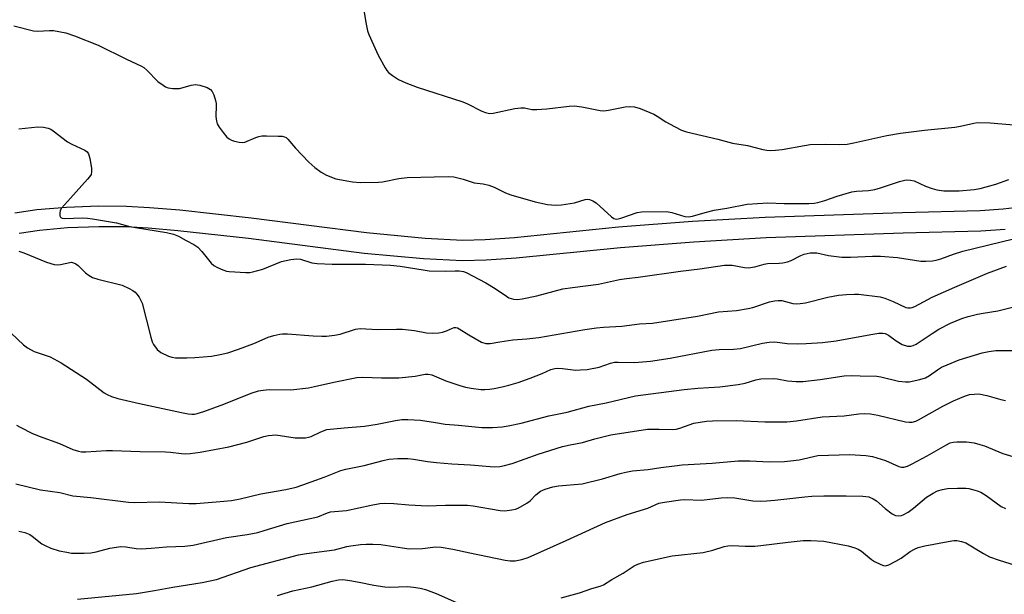
# Model space of a CAD drawing. Units: inches. Extents: x 1303761 to 1309761, y 505449 to 509450.
# Drawn here: x 1304156 to 1304445, y 507638 to 507807 of the extents above; entities that cross this region are included whole.
import ezdxf

# ---------------------------------------------------------------- set-up
doc = ezdxf.new("R2010")
doc.units = ezdxf.units.IN
doc.header["$MEASUREMENT"] = 0
doc.layers.add('TRANS-Road', color=130, linetype='Continuous')
doc.layers.add('Undefined', color=1, linetype='Continuous')

msp = doc.modelspace()

# ---------------------------------------------------------------- linework, layer by layer
at = {"layer": 'TRANS-Road'}
for points in [[(1304154.39, 507749.99), (1304160.86, 507750.97), (1304169.51, 507751.71), (1304179, 507752.08), (1304187.18, 507752.02), (1304193.98, 507751.63), (1304202.85, 507750.88), (1304223.79, 507748.59), (1304257.69, 507744.21), (1304274.89, 507742.58), (1304285.98, 507742.02), (1304292.58, 507742.21), (1304301.19, 507742.82), (1304331.78, 507745.88), (1304353.49, 507747.54), (1304374.86, 507748.79), (1304415.2, 507750.17), (1304437.96, 507750.75), (1304444.72, 507751.2), (1304449.73, 507751.8)], [(1304445.3, 507745.09), (1304438.24, 507744.62), (1304415.39, 507744.04), (1304375.14, 507742.66), (1304353.9, 507741.42), (1304332.32, 507739.77), (1304301.71, 507736.71), (1304292.88, 507736.08), (1304285.91, 507735.88), (1304274.44, 507736.46), (1304257.01, 507738.12), (1304223.07, 507742.5), (1304202.26, 507744.77), (1304193.55, 507745.51), (1304186.97, 507745.89), (1304179.1, 507745.95), (1304169.89, 507745.59), (1304161.59, 507744.88), (1304155.62, 507743.97)]]:
    msp.add_lwpolyline(points, dxfattribs=at)
at = {"layer": 'Undefined'}
for points, elevation in [([(1304256.41, 507812.33), (1304257.58, 507805.46), (1304258.02, 507803.53), (1304258.4, 507802.45), (1304261.09, 507796.36), (1304263.19, 507792.62), (1304263.66, 507791.91), (1304264.21, 507791.27), (1304265.38, 507790.37), (1304267.14, 507789.22), (1304269.25, 507788.2), (1304272.55, 507786.93), (1304286.02, 507782.67), (1304287.37, 507782.1), (1304291.62, 507779.95), (1304292.7, 507779.48), (1304293.79, 507779.26), (1304294.9, 507779.3), (1304301.26, 507780.67), (1304303.02, 507780.92), (1304304.09, 507780.85), (1304306.24, 507780.43), (1304307.71, 507780.4), (1304310.69, 507780.59), (1304317.21, 507781.4), (1304318.68, 507781.49), (1304320.95, 507781.19), (1304326.32, 507780.12), (1304327.42, 507780.03), (1304328.82, 507780.19), (1304333.71, 507781.19), (1304335.09, 507781.24), (1304336.45, 507781.15), (1304338.1, 507780.68), (1304342.15, 507779.03), (1304343.12, 507778.48), (1304345.68, 507776.81), (1304348.17, 507775.37), (1304350.28, 507774.33), (1304351.68, 507773.79), (1304360.97, 507771.7), (1304365.27, 507770.49), (1304369.66, 507769.84), (1304374.11, 507768.68), (1304375.28, 507768.48), (1304376.46, 507768.39), (1304377.86, 507768.43), (1304379.81, 507768.63), (1304386.34, 507769.86), (1304388.03, 507770.1), (1304392.49, 507770.24), (1304396.64, 507770.07), (1304398.9, 507770.23), (1304400.89, 507770.6), (1304410.57, 507772.72), (1304414.61, 507773.46), (1304421.62, 507774.32), (1304430.52, 507775.19), (1304432.24, 507775.51), (1304436.14, 507776.42), (1304437.25, 507776.56), (1304440.98, 507776.51), (1304448.93, 507775.79)], 278), ([(1304154.11, 507805), (1304159.87, 507803.52), (1304161.03, 507803.42), (1304164.61, 507803.65), (1304165.77, 507803.6), (1304169.41, 507802.91), (1304171.93, 507802.05), (1304178.91, 507799.36), (1304187.17, 507795.18), (1304191.6, 507793.18), (1304192.31, 507792.72), (1304193.17, 507791.97), (1304196.36, 507788.65), (1304197.97, 507787.51), (1304198.69, 507787.08), (1304199.45, 507786.76), (1304200.8, 507786.57), (1304202.74, 507786.62), (1304203.82, 507786.84), (1304206.23, 507787.56), (1304207.33, 507787.71), (1304208.74, 507787.56), (1304210.91, 507786.85), (1304211.84, 507786.31), (1304212.34, 507785.73), (1304212.83, 507784.7), (1304213.37, 507783.04), (1304213.54, 507782.19), (1304213.56, 507781.6), (1304213.44, 507778.36), (1304213.59, 507776.97), (1304213.81, 507776.18), (1304214.37, 507775.21), (1304215.59, 507773.62), (1304216.69, 507772.31), (1304217.32, 507771.77), (1304218.08, 507771.4), (1304218.9, 507771.13), (1304220.31, 507770.79), (1304221.15, 507770.69), (1304221.97, 507770.82), (1304225.21, 507772.18), (1304226.05, 507772.45), (1304226.91, 507772.62), (1304228.34, 507772.68), (1304231.79, 507772.61), (1304232.88, 507772.53), (1304233.65, 507772.37), (1304234.07, 507772.16), (1304234.54, 507771.73), (1304236.87, 507769.01), (1304240.72, 507764.88), (1304242.51, 507763.35), (1304244.38, 507761.94), (1304245.95, 507761.14), (1304248.71, 507760.07), (1304253.57, 507759.14), (1304255.86, 507758.91), (1304261.25, 507759.02), (1304262.36, 507759.16), (1304267.17, 507760.12), (1304269.65, 507760.44), (1304277.54, 507760.62), (1304281.91, 507760.66), (1304283.36, 507760.59), (1304286.14, 507759.94), (1304289.36, 507758.88), (1304292.02, 507758.54), (1304293.63, 507758.19), (1304295.21, 507757.6), (1304298.56, 507755.87), (1304300.11, 507755.28), (1304307.27, 507753.26), (1304310.9, 507752.47), (1304313.23, 507752.31), (1304315, 507752.42), (1304318.8, 507752.99), (1304321.99, 507753.99), (1304322.66, 507754.03), (1304323.2, 507753.93), (1304324.23, 507753.53), (1304325.19, 507752.95), (1304329.66, 507748.87), (1304330.35, 507748.4), (1304331.09, 507748.19), (1304331.62, 507748.24), (1304332.45, 507748.46), (1304337.22, 507750.1), (1304338.52, 507750.34), (1304345.87, 507750.42), (1304347.44, 507750.11), (1304351.23, 507748.99), (1304352.32, 507748.84), (1304353.46, 507749.02), (1304357.16, 507750.15), (1304359.88, 507750.83), (1304363.53, 507751.42), (1304369.51, 507752.6), (1304375.64, 507752.96), (1304380.42, 507752.78), (1304387.62, 507752.76), (1304389.24, 507752.85), (1304390.33, 507753.07), (1304392.33, 507753.62), (1304396.01, 507754.93), (1304400.31, 507756.2), (1304401.71, 507756.44), (1304405.15, 507756.6), (1304407.08, 507756.92), (1304408.7, 507757.36), (1304414.34, 507759.26), (1304416.21, 507759.69), (1304417.55, 507759.66), (1304418.58, 507759.43), (1304421.96, 507757.87), (1304423.9, 507757.17), (1304425.31, 507756.78), (1304427.34, 507756.52), (1304431.82, 507756.49), (1304436.23, 507756.89), (1304437.98, 507757.15), (1304442.58, 507758.43), (1304446.45, 507759.78)], 280), ([(1304155.57, 507774.73), (1304161.13, 507775.27), (1304162.81, 507775.19), (1304164.16, 507774.94), (1304164.92, 507774.6), (1304165.65, 507774.12), (1304169.84, 507770.94), (1304171.09, 507770.24), (1304174.98, 507768.42), (1304175.62, 507767.96), (1304176.06, 507767.37), (1304176.43, 507766.03), (1304176.88, 507763.17), (1304176.94, 507762.05), (1304176.77, 507761.28), (1304176.33, 507760.58), (1304175.77, 507759.92), (1304170.69, 507754.33), (1304168.1, 507751.37), (1304167.71, 507750.67), (1304167.55, 507749.89), (1304167.6, 507749.14), (1304167.79, 507748.75), (1304167.93, 507748.62), (1304168.3, 507748.45), (1304169.03, 507748.36), (1304174.12, 507748.53), (1304175.77, 507748.46), (1304177.19, 507748.31), (1304184.21, 507747.07), (1304187.8, 507746.14), (1304189.85, 507745.71), (1304198.95, 507744.2), (1304201.04, 507743.71), (1304202.44, 507743.12), (1304204.72, 507741.94), (1304206.94, 507740.68), (1304208.12, 507739.91), (1304209.34, 507738.68), (1304212.06, 507735.27), (1304212.89, 507734.52), (1304213.88, 507733.98), (1304215.46, 507733.29), (1304216.53, 507732.91), (1304217.37, 507732.75), (1304222.27, 507732.51), (1304223.42, 507732.52), (1304224.26, 507732.64), (1304227.25, 507733.47), (1304232.68, 507735.7), (1304235.51, 507736.34), (1304237.22, 507736.55), (1304238.33, 507736.4), (1304241.62, 507735.34), (1304243.23, 507735.1), (1304247.65, 507734.92), (1304257.44, 507734.89), (1304264.75, 507734.65), (1304267.62, 507734.38), (1304274.39, 507733.23), (1304276.16, 507732.99), (1304280.81, 507732.85), (1304283.77, 507733.02), (1304284.88, 507732.98), (1304286.22, 507732.76), (1304287.02, 507732.48), (1304292.8, 507729.45), (1304295.51, 507727.83), (1304298.81, 507725.5), (1304299.56, 507725.06), (1304300.85, 507724.64), (1304301.94, 507724.54), (1304303.4, 507724.72), (1304307.76, 507725.58), (1304315.37, 507727.65), (1304318.25, 507728.09), (1304325.82, 507729.04), (1304332.07, 507730.39), (1304334.06, 507730.76), (1304337.54, 507731.15), (1304349.95, 507732.86), (1304355.68, 507733.54), (1304362.87, 507734.61), (1304363.95, 507734.67), (1304365.09, 507734.61), (1304368.74, 507733.93), (1304369.84, 507733.87), (1304371.75, 507734.12), (1304374.54, 507734.92), (1304375.5, 507735.11), (1304378.94, 507735.24), (1304380.05, 507735.37), (1304381.39, 507735.63), (1304382.44, 507735.97), (1304385.34, 507737.49), (1304386.32, 507737.92), (1304388.02, 507738.26), (1304389.18, 507738.31), (1304390.03, 507738.25), (1304393.41, 507737.49), (1304397.37, 507736.98), (1304399.94, 507737), (1304406.41, 507737.33), (1304408.75, 507737.31), (1304413.7, 507736.92), (1304420.61, 507735.81), (1304422.03, 507735.77), (1304424, 507735.92), (1304425.1, 507736.12), (1304426.43, 507736.5), (1304430.19, 507737.89), (1304432.87, 507738.76), (1304447.82, 507742.43)], 282), ([(1304155.6, 507738.72), (1304157.01, 507738.22), (1304163.7, 507735.54), (1304165.96, 507734.81), (1304166.78, 507734.74), (1304167.84, 507734.83), (1304170.54, 507735.46), (1304171.07, 507735.48), (1304171.58, 507735.37), (1304172.32, 507735.03), (1304173, 507734.55), (1304175.14, 507732.4), (1304176.23, 507731.57), (1304177.16, 507731.02), (1304178.74, 507730.5), (1304185.9, 507728.75), (1304188, 507727.78), (1304189.01, 507727.21), (1304189.69, 507726.7), (1304190.24, 507726.11), (1304190.89, 507725.22), (1304191.44, 507724.27), (1304191.77, 507723.49), (1304194.32, 507713.5), (1304194.76, 507712.07), (1304195.13, 507711.28), (1304196.21, 507709.89), (1304197.31, 507709.01), (1304199.53, 507707.88), (1304200.52, 507707.59), (1304201.55, 507707.45), (1304204.96, 507707.43), (1304207.25, 507707.5), (1304212.2, 507707.89), (1304214.75, 507708.34), (1304216.93, 507708.9), (1304220.14, 507709.94), (1304224.6, 507711.62), (1304228.8, 507713.46), (1304230.48, 507713.94), (1304232.19, 507714.32), (1304233.05, 507714.42), (1304234.5, 507714.41), (1304242.01, 507713.85), (1304244.57, 507713.74), (1304245.99, 507713.77), (1304248.26, 507714.06), (1304249.94, 507714.37), (1304254.43, 507715.82), (1304255.83, 507716.04), (1304260.89, 507715.7), (1304266.52, 507715.86), (1304268.3, 507715.8), (1304271.84, 507715.47), (1304275.28, 507714.78), (1304276.96, 507714.7), (1304278.92, 507714.78), (1304280.04, 507714.96), (1304281.17, 507715.33), (1304282.96, 507716.16), (1304283.46, 507716.28), (1304283.95, 507716.28), (1304284.43, 507716.18), (1304284.9, 507715.97), (1304287.72, 507714.14), (1304291.48, 507712.01), (1304292.75, 507711.63), (1304294.05, 507711.59), (1304296.91, 507712.13), (1304300.68, 507712.67), (1304304.85, 507713.03), (1304308.3, 507713.42), (1304321.87, 507715.75), (1304325.32, 507716.26), (1304327.32, 507716.45), (1304332.7, 507716.67), (1304337.92, 507717.35), (1304341.73, 507717.64), (1304347.38, 507718.45), (1304354.95, 507719.65), (1304361.1, 507720.93), (1304366.39, 507721.36), (1304369.79, 507721.89), (1304371.17, 507722.23), (1304376.13, 507723.87), (1304377.54, 507724.2), (1304378.64, 507724.27), (1304379.73, 507724.22), (1304382.97, 507723.37), (1304384.04, 507723.29), (1304385.12, 507723.33), (1304386.7, 507723.58), (1304393.25, 507725.27), (1304396.38, 507725.83), (1304398.7, 507726.04), (1304401.04, 507726.16), (1304402.21, 507726.13), (1304408.65, 507725.37), (1304410.02, 507724.96), (1304412.43, 507724.01), (1304416.2, 507722.17), (1304416.72, 507722.06), (1304417.49, 507722.07), (1304418.02, 507722.19), (1304418.83, 507722.53), (1304423.92, 507725.2), (1304430.51, 507728.15), (1304440.14, 507732.25), (1304445.78, 507734.38)], 284)]:
    msp.add_lwpolyline(points, dxfattribs=dict(at, elevation=elevation))
for points in [[(1304153.3, 507714.67, 286), (1304156.91, 507711.23, 286), (1304158.06, 507710.35, 286), (1304160.08, 507709.29, 286), (1304164.72, 507707.69, 286), (1304167.97, 507705.92, 286), (1304175.42, 507701.11, 286), (1304180.64, 507697.16, 286), (1304181.53, 507696.6, 286), (1304182.76, 507696.03, 286), (1304184.66, 507695.43, 286), (1304190.97, 507693.97, 286), (1304203.37, 507691.35, 286), (1304205.32, 507690.98, 286), (1304206.43, 507690.85, 286), (1304207.15, 507690.87, 286), (1304207.96, 507691.01, 286), (1304209.94, 507691.6, 286), (1304215.8, 507693.82, 286), (1304223.8, 507697, 286), (1304225.97, 507697.68, 286), (1304227.37, 507697.92, 286), (1304229.08, 507698.1, 286), (1304235.46, 507698.04, 286), (1304240.66, 507698.6, 286), (1304242.38, 507698.93, 286), (1304248.08, 507700.29, 286), (1304254.88, 507701.65, 286), (1304256.62, 507701.73, 286), (1304262.08, 507701.52, 286), (1304267.23, 507701.51, 286), (1304271.96, 507701.98, 286), (1304274.97, 507702.59, 286), (1304275.81, 507702.64, 286), (1304276.93, 507702.39, 286), (1304281.03, 507700.65, 286), (1304285.1, 507699.25, 286), (1304286.75, 507698.76, 286), (1304288.45, 507698.47, 286), (1304291.32, 507698.12, 286), (1304292.44, 507698.09, 286), (1304293.82, 507698.17, 286), (1304295.21, 507698.35, 286), (1304297.54, 507698.87, 286), (1304299.55, 507699.37, 286), (1304302.26, 507700.18, 286), (1304305.79, 507701.38, 286), (1304309.36, 507702.83, 286), (1304311.83, 507703.94, 286), (1304313.06, 507704.3, 286), (1304313.87, 507704.35, 286), (1304315.25, 507704.3, 286), (1304319.22, 507703.81, 286), (1304320.62, 507703.85, 286), (1304322.57, 507704.02, 286), (1304326.07, 507704.66, 286), (1304329.42, 507705.8, 286), (1304330.53, 507706.08, 286), (1304331.68, 507706.15, 286), (1304336.42, 507706, 286), (1304341.1, 507706.4, 286), (1304346.9, 507707.26, 286), (1304359.12, 507709.7, 286), (1304361.33, 507709.88, 286), (1304365.54, 507709.95, 286), (1304367.58, 507710.15, 286), (1304374.05, 507711.68, 286), (1304375.98, 507712.02, 286), (1304377.65, 507712.06, 286), (1304381.33, 507711.62, 286), (1304384.23, 507711.47, 286), (1304386.9, 507711.58, 286), (1304391.66, 507711.93, 286), (1304395.67, 507712.38, 286), (1304405.86, 507714.31, 286), (1304408.21, 507714.62, 286), (1304409.37, 507714.66, 286), (1304410.12, 507714.53, 286), (1304411.03, 507714.11, 286), (1304413.36, 507712.38, 286), (1304415.11, 507711.33, 286), (1304416.63, 507710.81, 286), (1304417.6, 507710.79, 286), (1304418.28, 507710.98, 286), (1304419.2, 507711.46, 286), (1304423.89, 507714.6, 286), (1304425.9, 507715.79, 286), (1304429.25, 507717.55, 286), (1304432.61, 507718.94, 286), (1304434.46, 507719.56, 286), (1304437.18, 507720.22, 286), (1304438.85, 507720.54, 286), (1304443.14, 507721.18, 286), (1304447.5, 507722.26, 286)], [(1304154.87, 507687.62, 288), (1304156.15, 507686.89, 288), (1304159.35, 507685.3, 288), (1304161.51, 507684.33, 288), (1304167.52, 507682.24, 288), (1304171.42, 507680.41, 288), (1304173.13, 507679.92, 288), (1304174, 507679.8, 288), (1304175.19, 507679.8, 288), (1304181.32, 507680.18, 288), (1304183.08, 507680.2, 288), (1304191.23, 507679.89, 288), (1304198.69, 507679.79, 288), (1304200.12, 507679.68, 288), (1304203.37, 507679.25, 288), (1304204.47, 507679.19, 288), (1304205.91, 507679.28, 288), (1304208.84, 507679.67, 288), (1304217.25, 507681.23, 288), (1304222.53, 507682.63, 288), (1304227.5, 507684.25, 288), (1304228.89, 507684.6, 288), (1304231.05, 507684.72, 288), (1304236.78, 507683.9, 288), (1304238.44, 507683.84, 288), (1304239.82, 507683.9, 288), (1304240.62, 507684.05, 288), (1304241.4, 507684.3, 288), (1304244.24, 507685.68, 288), (1304246.09, 507686.29, 288), (1304251.11, 507686.86, 288), (1304257.11, 507687.35, 288), (1304260.82, 507687.94, 288), (1304266.19, 507689.02, 288), (1304268.12, 507689.29, 288), (1304269.82, 507689.32, 288), (1304273.56, 507689.12, 288), (1304277.96, 507688.35, 288), (1304280.86, 507687.94, 288), (1304284.69, 507687.64, 288), (1304291.54, 507686.96, 288), (1304294.7, 507686.9, 288), (1304297.58, 507687.08, 288), (1304299.33, 507687.37, 288), (1304303.11, 507688.24, 288), (1304311.29, 507690.4, 288), (1304316.69, 507691.42, 288), (1304322.98, 507693.17, 288), (1304328.12, 507694.13, 288), (1304336.69, 507696.24, 288), (1304351.08, 507698.1, 288), (1304355.03, 507698.49, 288), (1304361.53, 507698.92, 288), (1304366.85, 507699.57, 288), (1304368.99, 507699.95, 288), (1304372.1, 507700.96, 288), (1304373.53, 507701.19, 288), (1304377.27, 507701.36, 288), (1304378.38, 507701.22, 288), (1304381.38, 507700.62, 288), (1304383.91, 507700.45, 288), (1304385.88, 507700.44, 288), (1304390.97, 507700.99, 288), (1304398.06, 507702.14, 288), (1304400.2, 507702.24, 288), (1304402.75, 507702.09, 288), (1304407.6, 507702.01, 288), (1304408.77, 507701.8, 288), (1304414.01, 507700.55, 288), (1304416.03, 507700.32, 288), (1304417.18, 507700.37, 288), (1304420.31, 507701.01, 288), (1304421.89, 507701.54, 288), (1304423.09, 507702.2, 288), (1304425.45, 507703.89, 288), (1304426.66, 507704.65, 288), (1304428.26, 507705.38, 288), (1304431.81, 507706.77, 288), (1304438.55, 507708.85, 288), (1304440.56, 507709.25, 288), (1304442.58, 507709.52, 288), (1304447.95, 507709.53, 288)], [(1304154.67, 507670.36, 290), (1304161.92, 507668.63, 290), (1304167.55, 507667.79, 290), (1304171.44, 507666.81, 290), (1304176.7, 507666.3, 290), (1304187.82, 507664.94, 290), (1304189.6, 507664.87, 290), (1304196.83, 507665.04, 290), (1304205.46, 507664.61, 290), (1304207.61, 507664.61, 290), (1304213.55, 507665.03, 290), (1304218.08, 507665.51, 290), (1304220.58, 507665.99, 290), (1304226.66, 507667.38, 290), (1304233.96, 507668.67, 290), (1304237.02, 507669.42, 290), (1304238.99, 507670.04, 290), (1304245.23, 507672.32, 290), (1304250.18, 507674.32, 290), (1304251.59, 507674.67, 290), (1304257.01, 507675.75, 290), (1304262.62, 507677.24, 290), (1304264.24, 507677.6, 290), (1304266.9, 507677.77, 290), (1304269.86, 507677.81, 290), (1304271.49, 507677.6, 290), (1304275.62, 507676.88, 290), (1304278.28, 507676.6, 290), (1304282.73, 507676.23, 290), (1304288.3, 507675.91, 290), (1304294.03, 507675.42, 290), (1304295.44, 507675.38, 290), (1304296.83, 507675.45, 290), (1304298.25, 507675.72, 290), (1304300.52, 507676.34, 290), (1304308.14, 507679.09, 290), (1304315.28, 507681.34, 290), (1304317.49, 507681.86, 290), (1304321.2, 507682.5, 290), (1304324.81, 507683.6, 290), (1304329.47, 507684.73, 290), (1304340.22, 507686.4, 290), (1304343.68, 507686.48, 290), (1304347.7, 507686.37, 290), (1304348.66, 507686.43, 290), (1304349.72, 507686.71, 290), (1304352.48, 507687.74, 290), (1304353.86, 507688.17, 290), (1304357.6, 507688.83, 290), (1304359.35, 507688.91, 290), (1304366.39, 507688.94, 290), (1304374.77, 507688.54, 290), (1304381.17, 507688.55, 290), (1304383.99, 507688.85, 290), (1304391.56, 507690.07, 290), (1304398.04, 507690.38, 290), (1304402.39, 507690.97, 290), (1304404.09, 507691.06, 290), (1304405.75, 507690.95, 290), (1304407.95, 507690.59, 290), (1304416.03, 507688.63, 290), (1304417.15, 507688.48, 290), (1304418.01, 507688.53, 290), (1304419.14, 507688.82, 290), (1304419.9, 507689.14, 290), (1304427.06, 507693.19, 290), (1304430.16, 507694.74, 290), (1304432.04, 507695.58, 290), (1304433.7, 507696.25, 290), (1304434.83, 507696.58, 290), (1304436.23, 507696.76, 290), (1304437.64, 507696.79, 290), (1304439.92, 507696.35, 290), (1304444.09, 507695.16, 290), (1304445.49, 507694.85, 290)], [(1304155.56, 507656.42, 292), (1304157.27, 507656.05, 292), (1304158.78, 507655.43, 292), (1304159.49, 507654.97, 292), (1304162.32, 507652.77, 292), (1304163.32, 507652.21, 292), (1304164.94, 507651.48, 292), (1304167.38, 507650.69, 292), (1304169.61, 507650.23, 292), (1304171.02, 507650.03, 292), (1304174.75, 507649.96, 292), (1304176.69, 507650.08, 292), (1304178.28, 507650.37, 292), (1304182.3, 507651.45, 292), (1304185.52, 507651.96, 292), (1304186.97, 507651.89, 292), (1304190.03, 507651.36, 292), (1304191.47, 507651.28, 292), (1304194.42, 507651.43, 292), (1304198.89, 507651.88, 292), (1304201.67, 507651.9, 292), (1304204.29, 507652.05, 292), (1304206.75, 507652.38, 292), (1304216.53, 507654.55, 292), (1304222.64, 507655.42, 292), (1304225.74, 507656.07, 292), (1304227.68, 507656.6, 292), (1304234.35, 507658.66, 292), (1304243.39, 507660.71, 292), (1304246.23, 507661.86, 292), (1304247.08, 507662.1, 292), (1304251.86, 507662.51, 292), (1304259.07, 507664.13, 292), (1304261.61, 507664.6, 292), (1304263.07, 507664.66, 292), (1304265.72, 507664.62, 292), (1304270.1, 507664.18, 292), (1304275.6, 507663.92, 292), (1304280.91, 507664.12, 292), (1304287.36, 507664.11, 292), (1304289.08, 507663.91, 292), (1304296.98, 507662.48, 292), (1304298.39, 507662.47, 292), (1304300.36, 507662.72, 292), (1304301.47, 507662.94, 292), (1304302.27, 507663.24, 292), (1304304.82, 507664.67, 292), (1304305.76, 507665.35, 292), (1304307.47, 507667.12, 292), (1304308.81, 507668.17, 292), (1304310.15, 507668.78, 292), (1304312.4, 507669.52, 292), (1304314.14, 507669.82, 292), (1304321.09, 507670.38, 292), (1304327.05, 507671.84, 292), (1304332.26, 507673.44, 292), (1304333.9, 507673.84, 292), (1304335.82, 507674.14, 292), (1304340.45, 507674.58, 292), (1304344.19, 507675.19, 292), (1304348.17, 507675.69, 292), (1304350.49, 507675.9, 292), (1304359.27, 507676.45, 292), (1304366.85, 507677.08, 292), (1304370.28, 507677.14, 292), (1304376.07, 507676.81, 292), (1304380.5, 507676.92, 292), (1304382.32, 507677.08, 292), (1304384.86, 507677.46, 292), (1304390.31, 507678.67, 292), (1304399.67, 507679.02, 292), (1304404.37, 507678.69, 292), (1304406.38, 507678.38, 292), (1304410.16, 507677.21, 292), (1304414.12, 507675.41, 292), (1304414.9, 507675.24, 292), (1304415.59, 507675.26, 292), (1304416.64, 507675.58, 292), (1304417.98, 507676.24, 292), (1304422.47, 507678.61, 292), (1304427.95, 507681.76, 292), (1304429.21, 507682.39, 292), (1304430.03, 507682.61, 292), (1304431.15, 507682.73, 292), (1304432.57, 507682.75, 292), (1304433.99, 507682.67, 292), (1304436.24, 507682.38, 292), (1304437.9, 507681.96, 292), (1304439.25, 507681.5, 292), (1304444.68, 507679.32, 292), (1304448.58, 507678.12, 292)], [(1304172.75, 507636.44, 294), (1304190.12, 507638.1, 294), (1304195.37, 507638.99, 294), (1304200.76, 507640.03, 294), (1304209.43, 507641.33, 294), (1304213.58, 507642.26, 294), (1304223.7, 507645.77, 294), (1304237.74, 507649.48, 294), (1304240.05, 507649.9, 294), (1304248.34, 507650.98, 294), (1304251.93, 507651.91, 294), (1304253.07, 507652.13, 294), (1304255.93, 507652.52, 294), (1304257.62, 507652.65, 294), (1304259.56, 507652.67, 294), (1304261.93, 507652.52, 294), (1304268.26, 507651.51, 294), (1304270.27, 507651.29, 294), (1304274.13, 507651.37, 294), (1304277.93, 507651.83, 294), (1304279.63, 507651.76, 294), (1304283.11, 507651.19, 294), (1304288.02, 507650.06, 294), (1304298.42, 507647.89, 294), (1304299.87, 507647.68, 294), (1304301.35, 507647.68, 294), (1304303.3, 507648.09, 294), (1304305.22, 507648.75, 294), (1304316.4, 507653.69, 294), (1304327.89, 507658.97, 294), (1304334.27, 507661.34, 294), (1304340.38, 507663.24, 294), (1304343.58, 507664.64, 294), (1304345.29, 507665.02, 294), (1304349.97, 507665.68, 294), (1304351.12, 507665.71, 294), (1304356.08, 507665.57, 294), (1304361.94, 507666.21, 294), (1304363.66, 507666.3, 294), (1304365.94, 507666.26, 294), (1304371.18, 507665.38, 294), (1304373.55, 507665.27, 294), (1304375.34, 507665.33, 294), (1304377.69, 507665.53, 294), (1304386.52, 507666.54, 294), (1304388.57, 507666.7, 294), (1304392.04, 507666.83, 294), (1304398.62, 507666.88, 294), (1304403.54, 507666.73, 294), (1304405.25, 507666.5, 294), (1304406.6, 507665.98, 294), (1304407.53, 507665.36, 294), (1304410.07, 507663.15, 294), (1304412.11, 507661.58, 294), (1304413.08, 507661.08, 294), (1304414.09, 507660.97, 294), (1304414.86, 507661.07, 294), (1304415.36, 507661.22, 294), (1304416.81, 507662.03, 294), (1304418.41, 507663.18, 294), (1304422.27, 507666.42, 294), (1304424.19, 507667.64, 294), (1304425.45, 507668.27, 294), (1304426.98, 507668.74, 294), (1304428.37, 507668.96, 294), (1304431.32, 507669.12, 294), (1304433.81, 507669.06, 294), (1304434.63, 507668.97, 294), (1304435.76, 507668.73, 294), (1304437.16, 507668.33, 294), (1304438.23, 507667.91, 294), (1304439.72, 507666.98, 294), (1304444.14, 507663.72, 294), (1304445.44, 507663.09, 294)], [(1304314.85, 507636.84, 296), (1304320.24, 507638.36, 296), (1304323.88, 507639.58, 296), (1304326.32, 507640.24, 296), (1304327.3, 507640.68, 296), (1304329.79, 507642.24, 296), (1304333.07, 507644.08, 296), (1304336.31, 507646.27, 296), (1304337.38, 507646.76, 296), (1304339.06, 507647.31, 296), (1304347.5, 507649.16, 296), (1304356.61, 507650.21, 296), (1304359.48, 507650.88, 296), (1304362.83, 507651.93, 296), (1304363.91, 507652.16, 296), (1304365.24, 507652.25, 296), (1304369, 507652.01, 296), (1304371.8, 507652.05, 296), (1304373.51, 507652.2, 296), (1304381.54, 507653.22, 296), (1304385.99, 507653.67, 296), (1304388.24, 507653.74, 296), (1304392.04, 507653.54, 296), (1304399.23, 507652.1, 296), (1304401.19, 507651.57, 296), (1304402.19, 507651.12, 296), (1304403.15, 507650.56, 296), (1304406.05, 507648.16, 296), (1304407, 507647.49, 296), (1304408.83, 507646.61, 296), (1304409.64, 507646.35, 296), (1304410.17, 507646.3, 296), (1304411.21, 507646.57, 296), (1304413.26, 507647.62, 296), (1304414.74, 507648.52, 296), (1304417.46, 507650.5, 296), (1304418.75, 507651.17, 296), (1304419.83, 507651.62, 296), (1304421.78, 507652.1, 296), (1304428.57, 507653.43, 296), (1304430.27, 507653.69, 296), (1304431.11, 507653.7, 296), (1304432.48, 507653.45, 296), (1304433.8, 507652.98, 296), (1304438.93, 507649.85, 296), (1304440.75, 507648.95, 296), (1304443.56, 507647.91, 296), (1304448.33, 507646.42, 296)], [(1304231.56, 507637.52, 296), (1304236.06, 507638.88, 296), (1304241.68, 507640.13, 296), (1304247.57, 507641.75, 296), (1304249.52, 507642.14, 296), (1304250.78, 507642.2, 296), (1304252.85, 507641.94, 296), (1304255.51, 507641.5, 296), (1304259.87, 507640.56, 296), (1304263.08, 507640.05, 296), (1304264.47, 507640.01, 296), (1304269.76, 507640.19, 296), (1304271.47, 507640.03, 296), (1304273.45, 507639.73, 296), (1304275.07, 507639.29, 296), (1304278.14, 507638.15, 296), (1304284.13, 507635.47, 296)]]:
    msp.add_polyline3d(points, dxfattribs=at)

doc.saveas('drawing.dxf')
